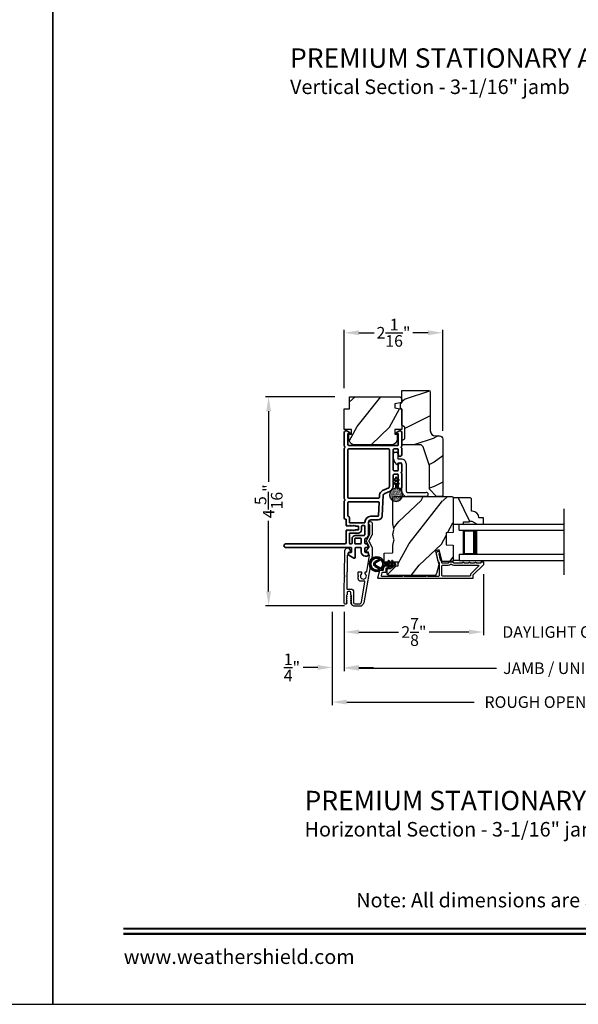
# Model space of a CAD drawing. Extents: x 0 to 136, y 0 to 44.
# Drawn here: x 67 to 79, y 0 to 20 of the extents above; entities that cross this region are included whole.
import ezdxf
from ezdxf.enums import TextEntityAlignment as Align

# ---------------------------------------------------------------- set-up
doc = ezdxf.new("R2010")
doc.units = 0
doc.header["$LTSCALE"] = 2
doc.header["$MEASUREMENT"] = 0
doc.header["$PDMODE"] = 3
doc.layers.get('0').update_dxf_attribs({"linetype": 'CONTINUOUS'})
doc.layers.get('DEFPOINTS').update_dxf_attribs({"color": 3, "linetype": 'CONTINUOUS'})
doc.layers.add('Dim', color=7, linetype='CONTINUOUS')
doc.styles.add('Arial', font='arial.ttf')
doc.styles.get("Standard").update_dxf_attribs({"font": 'arial.ttf'})
doc.dimstyles.get("Standard").update_dxf_attribs({"dimtxt": 0.24, "dimasz": 0.3, "dimexe": 0.0625, "dimexo": 0.18, "dimgap": 0.09, "dimtad": 0, "dimdec": 4, "dimzin": 0, "dimdsep": 46, "dimlunit": 4, "dimtxsty": 'STANDARD', "dimcen": 0, "dimadec": 5, "dimazin": 0, "dimtfac": 1, "dimtdec": 4, "dimtofl": 0, "dimtmove": 0, "dimatfit": 3, "dimfxl": 1, "dimtolj": 1, "dimtzin": 0, "dimarcsym": 0})

# ---------------------------------------------------------------- blocks, each defined once
blk = doc.blocks.new('A$C670A160E')
h = blk.add_hatch()
h.set_pattern_fill('AR-SAND', color=256, scale=0.01, angle=90)
h.set_pattern_definition([(127.5, (9.122958, -27.001731), (-0.019268238, -0.000629934), [0, -0.0152, 0, -0.017, 0, -0.01625]), (97.5, (9.122958, -27.00173), (-0.02822146, 0.017697767), [0, -0.0082, 0, -0.0137, 0, -0.00525]), (57.5, (9.122958, -27.01403), (-5.6591e-05, 0.031141419), [0, -0.005, 0, -0.018, 0, -0.0235]), (47.5, (9.122958, -27.01403), (-0.008776756, 0.030061266), [0, -0.0025, 0, -0.0118, 0, -0.0135])])
edge = h.paths.add_edge_path()
edge.add_arc((0.135, 0.135), 0.135, 98.4528, 441.5472)
edge.add_arc((0.135, 0.145), 0.126, 80.9231, 99.0769)
for p, q in [((0.121, 0.476), (0.078, 0.452)), ((0.089, 0.433), (0.121, 0.452)), ((0.121, 0.487), (0.121, 0.476)), ((0.121, 0.452), (0.121, 0.401)), ((0.15, 0.476), (0.15, 0.487)), ((0.193, 0.452), (0.15, 0.476)), ((0.15, 0.452), (0.182, 0.433)), ((0.15, 0.401), (0.15, 0.452)), ((0.121, 0.401), (0.078, 0.376)), ((0.089, 0.358), (0.121, 0.377)), ((0.116, 0.281), (0.116, 0.269)), ((0.119, 0.286), (0.117, 0.285)), ((0.121, 0.377), (0.121, 0.29)), ((0.193, 0.376), (0.15, 0.401)), ((0.15, 0.377), (0.182, 0.358)), ((0.15, 0.29), (0.15, 0.377)), ((0.154, 0.285), (0.152, 0.286)), ((0.155, 0.269), (0.155, 0.281))]:
    blk.add_line(p, q)
for centre, radius, start, end in [((0.083, 0.443), 0.0105, 119.9976, 300.0025), ((0.135, 0.487), 0.0145, 359.9996, 180.0004), ((0.188, 0.443), 0.0105, 239.9975, 60.0024), ((0.135, 0.135), 0.135, 98.4528, 81.5472), ((0.083, 0.367), 0.0105, 119.9976, 300.0026), ((0.121, 0.281), 0.00501, 129.9935, 180.0124), ((0.116, 0.29), 0.00502, 310.0501, 359.9566), ((0.155, 0.29), 0.00501, 179.9884, 230.0049), ((0.15, 0.281), 0.00501, 359.9876, 50.0065), ((0.188, 0.367), 0.0105, 239.9974, 60.0024)]:
    blk.add_arc(centre, radius, start, end)
blk = doc.blocks.new('A$C718876F9')
at = {"color": 7, "linetype": 'Continuous', "lineweight": 35}
for points in [[(1.25, 1.182), (1.25, 0.831, 0.414206), (1.27, 0.811), (1.275, 0.811, -0.414217), (1.29, 0.796), (1.29, 0.681, 0.414244), (1.305, 0.666), (1.307, 0.666), (1.322, 0.681), (1.337, 0.666), (1.351, 0.681), (1.366, 0.666), (1.381, 0.681), (1.396, 0.666), (1.411, 0.681), (1.426, 0.666), (1.44, 0.681), (1.455, 0.666), (1.47, 0.681), (1.485, 0.666), (1.54, 0.666), (1.54, 0.586), (1.485, 0.586), (1.47, 0.571), (1.455, 0.586), (1.44, 0.571), (1.426, 0.586), (1.411, 0.571), (1.396, 0.586), (1.381, 0.571), (1.366, 0.586), (1.351, 0.571), (1.337, 0.586), (1.322, 0.571), (1.307, 0.586), (1.305, 0.586, 0.414244), (1.29, 0.571), (1.29, 0.329, -0.414206), (1.26, 0.299), (0.037, 0.299, 1.000014), (0.037, 0.224), (1.385, 0.224, -0.414217), (1.4, 0.209), (1.4, 0.134, -0.414214), (1.385, 0.119), (1.355, 0.119, 0.767322), (1.34, 0.063), (1.445, 0.003, 0.577345), (1.475, 0.02), (1.475, 0.209, -0.414217), (1.49, 0.224), (1.585, 0.224, -0.414217), (1.6, 0.209), (1.6, 0.129, 0.414211), (1.685, 0.044), (1.71, 0.044, 0.414203), (1.75, 0.084), (1.75, 0.089, 0.414206), (1.72, 0.119), (1.69, 0.119, -0.414214), (1.675, 0.134), (1.675, 0.209, -0.414217), (1.69, 0.224), (1.74, 0.224, 0.414198), (1.75, 0.234), (1.75, 0.238, 0.140562), (1.745, 0.254), (1.722, 0.292, 0.258606), (1.709, 0.299), (1.69, 0.299, -0.414207), (1.675, 0.314), (1.675, 0.399, -0.414214), (1.69, 0.414), (1.709, 0.414, 0.258588), (1.722, 0.421), (1.745, 0.459, 0.140562), (1.75, 0.475), (1.75, 0.744, -0.414222), (1.8, 0.794), (1.945, 0.794, 0.398127), (2.03, 0.875), (2.054, 1.305, -0.276546), (2.071, 1.331), (2.197, 1.39, 0.291473), (2.258, 1.485), (2.258, 1.72, -0.414242), (2.273, 1.735), (2.348, 1.735, -0.414203), (2.363, 1.72), (2.363, 1.47, 0.414208), (2.393, 1.44), (2.408, 1.44, 0.414227), (2.438, 1.47), (2.438, 1.746, 0.267976), (2.43, 1.759, -0.57734), (2.43, 1.785, 0.267976), (2.438, 1.798), (2.438, 1.934, 1.000003), (2.363, 1.934), (2.363, 1.825, -0.414203), (2.348, 1.81), (2.273, 1.81, -0.414242), (2.258, 1.825), (2.258, 2.244, -0.414241), (2.273, 2.259), (2.348, 2.259, -0.414202), (2.363, 2.244), (2.363, 2.144, 1.000003), (2.438, 2.144), (2.438, 2.27, 0.267978), (2.43, 2.283, -0.577339), (2.43, 2.309, 0.267978), (2.438, 2.322), (2.438, 2.597, 0.606819), (2.375, 2.63), (2.322, 2.593, 0.733246), (2.328, 2.575), (2.358, 2.575, -0.414248), (2.363, 2.57), (2.363, 2.349, -0.414201), (2.348, 2.334), (1.34, 2.334, -0.414213), (1.325, 2.349), (1.325, 2.57, -0.414132), (1.33, 2.575), (1.36, 2.575, 0.733247), (1.366, 2.593), (1.313, 2.63, 0.606817), (1.25, 2.597), (1.25, 2.322, 0.267911), (1.257, 2.309, -0.577339), (1.257, 2.283, 0.26791), (1.25, 2.27), (1.25, 1.234, 0.267909), (1.257, 1.221, -0.57734), (1.257, 1.195, 0.267913)], [(1.97, 1.154, 0.430499), (1.955, 1.17), (1.34, 1.17, 0.414217), (1.325, 1.155), (1.325, 0.871, -0.414226), (1.355, 0.841), (1.355, 0.746, 0.414217), (1.37, 0.731), (1.66, 0.731, 0.410198), (1.675, 0.746, -0.410178), (1.8, 0.869), (1.94, 0.869, 0.398129), (1.955, 0.883)]]:
    blk.add_lwpolyline(points, format="xyb", close=True, dxfattribs=at)
for points in [[(2.183, 2.244, 0.414202), (2.168, 2.259), (1.34, 2.259, 0.414213), (1.325, 2.244), (1.325, 1.26, 0.414212), (1.34, 1.245), (1.961, 1.245, 0.398117), (1.976, 1.259), (1.979, 1.309, -0.276548), (2.039, 1.399), (2.166, 1.458, 0.291483), (2.183, 1.485), (2.183, 2.244)], [(1.37, 0.299), (1.395, 0.299, 0.414234), (1.41, 0.314), (1.41, 0.404, -0.41421), (1.475, 0.469), (1.655, 0.469, 0.258596), (1.668, 0.476), (1.673, 0.485, 0.140599), (1.675, 0.492), (1.675, 0.661, 0.414195), (1.66, 0.676), (1.62, 0.676, 0.414234), (1.605, 0.661), (1.605, 0.586, -0.41421), (1.54, 0.521), (1.37, 0.521, 0.414217), (1.355, 0.506), (1.355, 0.314, 0.414207), (1.37, 0.299)], [(1.585, 0.414), (1.48, 0.414, 0.414214), (1.465, 0.399), (1.465, 0.314, 0.414207), (1.48, 0.299), (1.585, 0.299, 0.414207), (1.6, 0.314), (1.6, 0.399, 0.414214), (1.585, 0.414)]]:
    blk.add_lwpolyline(points, format="xyb", dxfattribs=at)
blk.add_blockref('A$C670A160E', (2.183, 1.176))
blk = doc.blocks.new('*D245')
at = {"layer": 'DEFPOINTS', "color": 0, "transparency": 16777216}
for p in [(74.022, 13.876), (74.022, 12.554), (76.054, 11.672)]:
    blk.add_point(p, dxfattribs=at)
at = {"layer": 'Dim', "color": 0, "lineweight": -2, "transparency": 16777216}
for p, q in [((74.022, 12.734), (74.022, 13.938)), ((74.322, 13.876), (74.64, 13.876)), ((75.754, 13.876), (75.437, 13.876)), ((76.054, 11.852), (76.054, 13.938))]:
    blk.add_line(p, q, dxfattribs=at)
at = {"layer": 'Dim', "color": 0, "transparency": 16777216}
for points in [[(74.322, 13.926), (74.322, 13.826), (74.022, 13.876)], [(75.754, 13.926), (75.754, 13.826), (76.054, 13.876)]]:
    blk.add_solid(points, dxfattribs=at)
at = {"layer": 'Dim', "color": 0, "transparency": 16777216, "insert": (75.038, 13.876), "char_height": 0.24, "attachment_point": 5}
blk.add_mtext('\\A1;2{\\H1x;\\S1/16;}"', dxfattribs=at)
blk = doc.blocks.new('*D247')
at = {"layer": 'DEFPOINTS', "color": 0, "transparency": 16777216}
for p in [(74.007, 12.554), (72.459, 8.233), (74.204, 8.233)]:
    blk.add_point(p, dxfattribs=at)
at = {"layer": 'Dim', "color": 0, "lineweight": -2, "transparency": 16777216}
for p, q in [((73.827, 12.554), (72.396, 12.554)), ((72.459, 12.254), (72.459, 10.795)), ((72.459, 8.533), (72.459, 9.993)), ((74.024, 8.233), (72.396, 8.233))]:
    blk.add_line(p, q, dxfattribs=at)
at = {"layer": 'Dim', "color": 0, "transparency": 16777216}
for points in [[(72.409, 12.254), (72.509, 12.254), (72.459, 12.554)], [(72.409, 8.533), (72.509, 8.533), (72.459, 8.233)]]:
    blk.add_solid(points, dxfattribs=at)
at = {"layer": 'Dim', "color": 0, "transparency": 16777216, "insert": (72.459, 10.394), "char_height": 0.24, "attachment_point": 5, "rotation": 90}
blk.add_mtext('\\A1;4{\\H1x;\\S5/16;}"', dxfattribs=at)
blk = doc.blocks.new('*D248')
at = {"layer": 'DEFPOINTS', "color": 0, "transparency": 16777216}
for p in [(76.897, 9.066), (74.022, 8.289), (76.897, 7.693)]:
    blk.add_point(p, dxfattribs=at)
at = {"layer": 'Dim', "color": 0, "lineweight": -2, "transparency": 16777216}
for p, q in [((76.897, 8.886), (76.897, 7.63)), ((74.022, 8.109), (74.022, 7.63)), ((74.322, 7.693), (75.142, 7.693)), ((76.597, 7.693), (75.777, 7.693))]:
    blk.add_line(p, q, dxfattribs=at)
at = {"layer": 'Dim', "color": 0, "transparency": 16777216}
for points in [[(74.322, 7.743), (74.322, 7.643), (74.022, 7.693)], [(76.597, 7.743), (76.597, 7.643), (76.897, 7.693)]]:
    blk.add_solid(points, dxfattribs=at)
at = {"layer": 'Dim', "color": 0, "transparency": 16777216, "insert": (75.459, 7.693), "char_height": 0.24, "attachment_point": 5}
blk.add_mtext('\\A1;2{\\H1x;\\S7/8;}"', dxfattribs=at)
blk = doc.blocks.new('*D250')
at = {"layer": 'DEFPOINTS', "color": 0, "transparency": 16777216}
for p in [(76.897, 9.066), (80.72, 9.066), (80.72, 7.693)]:
    blk.add_point(p, dxfattribs=at)
at = {"layer": 'Dim', "color": 0, "lineweight": -2, "transparency": 16777216}
for p, q in [((76.897, 8.886), (76.897, 7.63)), ((80.72, 8.886), (80.72, 7.63)), ((76.597, 7.693), (76.297, 7.693)), ((81.02, 7.693), (81.32, 7.693))]:
    blk.add_line(p, q, dxfattribs=at)
at = {"layer": 'Dim', "color": 0, "transparency": 16777216}
for points in [[(76.597, 7.743), (76.597, 7.643), (76.897, 7.693)], [(81.02, 7.743), (81.02, 7.643), (80.72, 7.693)]]:
    blk.add_solid(points, dxfattribs=at)
at = {"layer": 'Dim', "color": 0, "transparency": 16777216, "insert": (78.808, 7.693), "char_height": 0.24, "attachment_point": 5}
blk.add_mtext('\\A1;DAYLIGHT OPENING', dxfattribs=at)
blk = doc.blocks.new('*D251')
at = {"layer": 'DEFPOINTS', "color": 0, "transparency": 16777216}
for p in [(74.022, 8.289), (83.595, 8.289), (83.595, 6.945)]:
    blk.add_point(p, dxfattribs=at)
at = {"layer": 'Dim', "color": 0, "lineweight": -2, "transparency": 16777216}
for p, q in [((74.022, 8.109), (74.022, 6.882)), ((83.595, 8.109), (83.595, 6.882)), ((74.322, 6.945), (77.163, 6.945)), ((83.295, 6.945), (80.454, 6.945))]:
    blk.add_line(p, q, dxfattribs=at)
at = {"layer": 'Dim', "color": 0, "transparency": 16777216}
for points in [[(74.322, 6.995), (74.322, 6.895), (74.022, 6.945)], [(83.295, 6.995), (83.295, 6.895), (83.595, 6.945)]]:
    blk.add_solid(points, dxfattribs=at)
at = {"layer": 'Dim', "color": 0, "transparency": 16777216, "insert": (78.808, 6.945), "char_height": 0.24, "attachment_point": 5}
blk.add_mtext('\\A1;JAMB / UNIT WIDTH', dxfattribs=at)
blk = doc.blocks.new('*D252')
at = {"layer": 'DEFPOINTS', "color": 0, "transparency": 16777216}
for p in [(73.772, 8.289), (74.022, 8.289), (73.772, 6.96)]:
    blk.add_point(p, dxfattribs=at)
at = {"layer": 'Dim', "color": 0, "lineweight": -2, "transparency": 16777216}
for p, q in [((73.772, 8.109), (73.772, 6.898)), ((74.022, 8.109), (74.022, 6.898)), ((73.472, 6.96), (73.172, 6.96)), ((74.322, 6.96), (74.622, 6.96))]:
    blk.add_line(p, q, dxfattribs=at)
at = {"layer": 'Dim', "color": 0, "transparency": 16777216}
for points in [[(73.472, 7.01), (73.472, 6.91), (73.772, 6.96)], [(74.322, 7.01), (74.322, 6.91), (74.022, 6.96)]]:
    blk.add_solid(points, dxfattribs=at)
at = {"layer": 'Dim', "color": 0, "transparency": 16777216, "insert": (72.94, 6.96), "char_height": 0.24, "attachment_point": 5}
blk.add_mtext('\\A1;{\\H1x;\\S1/4;}"', dxfattribs=at)
blk = doc.blocks.new('*D254')
at = {"layer": 'DEFPOINTS', "color": 0, "transparency": 16777216}
for p in [(83.845, 8.435), (73.772, 8.289), (83.845, 6.245)]:
    blk.add_point(p, dxfattribs=at)
at = {"layer": 'Dim', "color": 0, "lineweight": -2, "transparency": 16777216}
for p, q in [((83.845, 8.255), (83.845, 6.182)), ((73.772, 8.109), (73.772, 6.182)), ((74.072, 6.245), (76.706, 6.245)), ((83.545, 6.245), (80.911, 6.245))]:
    blk.add_line(p, q, dxfattribs=at)
at = {"layer": 'Dim', "color": 0, "transparency": 16777216}
for points in [[(74.072, 6.295), (74.072, 6.195), (73.772, 6.245)], [(83.545, 6.295), (83.545, 6.195), (83.845, 6.245)]]:
    blk.add_solid(points, dxfattribs=at)
at = {"layer": 'Dim', "color": 0, "transparency": 16777216, "insert": (78.808, 6.245), "char_height": 0.24, "attachment_point": 5}
blk.add_mtext('\\A1;ROUGH OPENING WIDTH', dxfattribs=at)
blk = doc.blocks.new('A$C3ADC6B63')
for p, q in [((0.829, 0.286), (0.829, 0.672)), ((0.914, 0.672), (0.914, 0.276)), ((0.236, 0.256), (0.799, 0.256)), ((0, 0.025), (0, 0.06)), ((0.025, 0.085), (0.13, 0.085)), ((0.14, 0.095), (0.14, 0.161)), ((0.249, 0.061), (0.192, 0.018)), ((0.226, 0.161), (0.226, 0.094)), ((0.809, 0.171), (0.236, 0.171)), ((0.14, 0), (0.025, 0))]:
    blk.add_line(p, q)
for centre, radius, start, end in [((0.872, 0.672), 0.0426, 0, 180), ((0.236, 0.161), 0.0953, 89.9998, 179.9999), ((0.799, 0.286), 0.0301, 270.0006, 359.9994), ((0.809, 0.276), 0.105, 270.0001, 0.0001), ((0.025, 0.06), 0.0251, 89.9991, 180.0008), ((0.025, 0.025), 0.0251, 180.0015, 269.9986), ((0.13, 0.095), 0.01, 270.0026, 359.9982), ((0.14, 0.085), 0.0853, 270.0005, 307.4449), ((0.236, 0.161), 0.01, 89.9966, 180.0013), ((0.236, 0.094), 0.01, 179.9982, 257.1638), ((0.226, 0.05), 0.0351, 47.741, 77.1576), ((0.243, 0.069), 0.01, 307.4452, 47.7377)]:
    blk.add_arc(centre, radius, start, end)
blk = doc.blocks.new('A$C4FD84548')
for p, q in [((0, 0.75), (2.165, 0.75)), ((0, 0.625), (0, 0.75)), ((0, 0.625), (2.165, 0.625)), ((0.089, 0.125), (0.089, 0.625)), ((0.089, 0.625), (0.089, 0.625)), ((0.089, 0.625), (0.375, 0.625)), ((0, 0.125), (2.165, 0.125)), ((0, 0.125), (0, 0)), ((0.375, 0.125), (0.089, 0.125)), ((0, 0), (2.165, 0))]:
    blk.add_line(p, q)
for points, const_width in [([(0.089, 0.61), (0.33, 0.61)], 0.03), ([(0.104, 0.14), (0.104, 0.61)], 0.03), ([(0.33, 0.125), (0.33, 0.625)], 0.09), ([(0.089, 0.14), (0.33, 0.14)], 0.03)]:
    blk.add_lwpolyline(points, dxfattribs=dict(const_width=const_width))
blk = doc.blocks.new('A$Cafdcb3b8')
at = {"color": 7, "linetype": 'Continuous', "lineweight": 35}
for points in [[(0.132, 0.128), (0.092, 0.152, 0.999978), (0.082, 0.134), (0.132, 0.105), (0.132, 0.058), (0.092, 0.081, 1.000037), (0.082, 0.064), (0.132, 0.035), (0.132, 0.017, 1.000004), (0.167, 0.017), (0.167, 0.035), (0.218, 0.064, 1.000039), (0.208, 0.081), (0.167, 0.058), (0.167, 0.105), (0.218, 0.134, 0.999981), (0.208, 0.152), (0.167, 0.128), (0.167, 0.233, -0.364455), (0.176, 0.242, 11.544322), (0.124, 0.242, -0.364437), (0.132, 0.233)], [(0.265, 0.342, 1.497261), (0.035, 0.342, 0.621751), (0.052, 0.341), (0.098, 0.42, -0.577337), (0.202, 0.42), (0.247, 0.341, 0.621751)], [(0.236, 0.31, -0.351505), (0.234, 0.298, -0.389138), (0.065, 0.298, -0.351505), (0.064, 0.31), (0.12, 0.408, -0.577347), (0.18, 0.408)]]:
    blk.add_lwpolyline(points, format="xyb", close=True, dxfattribs=at)

msp = doc.modelspace()

# ---------------------------------------------------------------- hatches: boundary and pattern name
h = msp.add_hatch()
h.set_pattern_fill('WOOD2', color=256)
h.set_pattern_definition([(216.8699, (-183.7235, -43.5), (2.99999992, 2.00000012), [0.5, -4.5]), (206.5651, (-183.1235, -43.8), (-0.99999916, -1.0000013), [1.118034, -1.118034]), (198.4349, (-183.1235, -44.3), (-2.00000043, -0.9999984), [0.632456, -2.529822])])
edge = h.paths.add_edge_path()
edge.add_line((75.79812, 12.65222), (75.79812, 11.85331))
edge.add_arc((75.90812, 11.85331), 0.11, 180, 270)
edge.add_line((75.90812, 11.74331), (75.99112, 11.74331))
edge.add_arc((75.99112, 11.68031), 0.063, 0, 90, ccw=False)
edge.add_line((76.05412, 11.68031), (76.05412, 10.51338))
edge.add_line((76.05412, 10.51338), (76.03406, 10.49331))
edge.add_line((76.03406, 10.49331), (75.92912, 10.49331))
edge.add_line((75.92912, 10.49331), (75.77912, 10.64331))
edge.add_line((75.77912, 10.64331), (75.77912, 11.12331))
edge.add_line((75.77912, 11.12331), (75.64889, 11.5171))
edge.add_arc((75.58908, 11.49731), 0.063, 18.3, 90)
edge.add_line((75.58908, 11.56031), (75.21012, 11.56031))
edge.add_line((75.21012, 11.56031), (75.21012, 11.65131))
edge.add_line((75.21012, 11.65131), (75.27212, 11.68711))
edge.add_line((75.27212, 11.68711), (75.27212, 11.92852))
edge.add_line((75.27212, 11.92852), (75.21012, 11.96431))
edge.add_line((75.21012, 11.96431), (75.21012, 12.30731))
edge.add_line((75.21012, 12.30731), (75.18512, 12.31641))
edge.add_line((75.18512, 12.31641), (75.18512, 12.42021))
edge.add_line((75.18512, 12.42021), (75.21012, 12.42931))
edge.add_line((75.21012, 12.42931), (75.21012, 12.68231))
edge.add_line((75.21012, 12.68231), (75.76803, 12.68231))
edge.add_arc((75.76803, 12.65222), 0.03009, -0.001169, 90.001169, ccw=False)
edge = h.paths.add_edge_path()
edge.add_arc((75.78585, 10.46621), 0.01, 359.996878, 450.003963)
h = msp.add_hatch()
h.set_pattern_fill('WOOD2', color=256, angle=205, style=0)
h.set_pattern_definition([(61.8699, (149.72403, -67.96608), (-1.8736867, -3.08047044), [0.5, -4.5]), (51.5651, (149.05346, -67.94775), (0.4836882, 1.3289269), [1.118034, -1.118034]), (43.4349, (148.84215, -67.4946), (1.3899984, 1.75154305), [0.632456, -2.529822])])
edge = h.paths.add_edge_path()
edge.add_arc((75.15014, 12.49437), 0.06, 0, 90, ccw=False)
edge.add_line((75.21014, 12.49437), (75.21014, 12.43218))
edge.add_line((75.21014, 12.43218), (75.06514, 12.40661))
edge.add_line((75.06514, 12.40661), (75.06514, 12.32394))
edge.add_line((75.06514, 12.32394), (75.21014, 12.29837))
edge.add_line((75.21014, 12.29837), (75.21014, 11.88037))
edge.add_line((75.21014, 11.88037), (75.06514, 11.88037))
edge.add_line((75.06514, 11.88037), (75.06514, 11.78037))
edge.add_line((75.06514, 11.78037), (75.11614, 11.78037))
edge.add_line((75.11614, 11.78037), (75.11614, 11.68437))
edge.add_arc((74.99114, 11.68437), 0.125, 270, 360, ccw=False)
edge.add_line((74.99114, 11.55937), (74.24114, 11.55937))
edge.add_arc((74.24114, 11.68437), 0.125, 180, 270, ccw=False)
edge.add_line((74.11614, 11.68437), (74.11614, 11.78037))
edge.add_line((74.11614, 11.78037), (74.16714, 11.78037))
edge.add_line((74.16714, 11.78037), (74.16714, 11.88037))
edge.add_line((74.16714, 11.88037), (74.02214, 11.88037))
edge.add_line((74.02214, 11.88037), (74.02214, 12.30437))
edge.add_line((74.02214, 12.30437), (74.13214, 12.30437))
edge.add_line((74.13214, 12.30437), (74.13214, 12.55437))
edge.add_line((74.13214, 12.55437), (75.15014, 12.55437))
h = msp.add_hatch()
h.set_pattern_fill('WOOD2', color=256, angle=205, style=0)
h.set_pattern_definition([(61.8699, (-184.0634, -45.57536), (-1.87368671, -3.08047044), [0.5, -4.5]), (51.5651, (-184.73397, -45.55704), (0.4836882, 1.3289269), [1.118034, -1.118034]), (43.4349, (-184.94528, -45.1039), (1.38999838, 1.75154305), [0.632456, -2.529822])])
edge = h.paths.add_edge_path()
edge.add_arc((74.96512, 8.91831), 0.06, 180.000744, 269.999256, ccw=False)
edge.add_line((74.90512, 8.91831), (74.90512, 8.97672))
edge.add_arc((74.93512, 8.97672), 0.03, 91.998781, 180.000628, ccw=False)
edge.add_line((74.93408, 9.0067), (74.98047, 9.00832))
edge.add_arc((74.98012, 9.01831), 0.01, 272.003309, 360.000141)
edge.add_line((74.99012, 9.01831), (74.99012, 9.04731))
edge.add_arc((75.00012, 9.04731), 0.01, 90.001058, 179.998942, ccw=False)
edge.add_line((75.00012, 9.05731), (75.12512, 9.05731))
edge.add_arc((75.12512, 9.06731), 0.01, 269.998681, 360.003)
edge.add_line((75.13512, 9.06731), (75.13512, 9.12531))
edge.add_arc((75.12512, 9.12531), 0.01, 359.997, 450.001319)
edge.add_line((75.12512, 9.13531), (74.85212, 9.13531))
edge.add_arc((74.85212, 9.14531), 0.01, 179.997001, 270.001319, ccw=False)
edge.add_line((74.84212, 9.14531), (74.84212, 9.31454))
edge.add_arc((74.85212, 9.31454), 0.01, 92.003309, 179.9993, ccw=False)
edge.add_line((74.85177, 9.32453), (75.01747, 9.33032))
edge.add_arc((75.01712, 9.34031), 0.01, 272.003309, 359.9993)
edge.add_line((75.02712, 9.34031), (75.02712, 9.49714))
edge.add_arc((75.08712, 9.49714), 0.06, 164.47629, 180.000291, ccw=False)
edge.add_line((75.02931, 9.51319), (75.04766, 9.57926))
edge.add_arc((74.98985, 9.59531), 0.06, 344.47658, 375.52342)
edge.add_line((75.04766, 9.61137), (75.02931, 9.67743))
edge.add_arc((75.08712, 9.69349), 0.06, 179.999709, 195.52371, ccw=False)
edge.add_line((75.02712, 9.69349), (75.02712, 9.72003))
edge.add_arc((75.0871, 9.72003), 0.05998, 164.49638, 180.002195, ccw=False)
edge.add_line((75.02931, 9.73606), (75.04767, 9.80228))
edge.add_arc((74.98986, 9.81831), 0.05999, 344.498575, 375.501425)
edge.add_line((75.04767, 9.83435), (75.02931, 9.90057))
edge.add_arc((75.0871, 9.9166), 0.05998, 179.997805, 195.50362, ccw=False)
edge.add_line((75.02712, 9.9166), (75.02712, 10.46331))
edge.add_arc((75.05712, 10.46331), 0.03, 90.000505, 179.999355, ccw=False)
edge.add_line((75.05712, 10.49331), (76.24212, 10.49331))
edge.add_arc((76.24212, 10.46331), 0.03, 0.000645, 89.999495, ccw=False)
edge.add_line((76.27212, 10.46331), (76.27212, 9.74838))
edge.add_line((76.27212, 9.74838), (76.12712, 9.74331))
edge.add_line((76.12712, 9.74331), (76.12712, 9.49331))
edge.add_line((76.12712, 9.49331), (76.27212, 9.48825))
edge.add_line((76.27212, 9.48825), (76.27212, 9.17731))
edge.add_arc((76.24212, 9.17731), 0.03, 270.001222, 359.998778, ccw=False)
edge.add_line((76.24212, 9.14731), (76.04071, 9.14731))
edge.add_line((76.04071, 9.14731), (75.98461, 9.39031))
edge.add_line((75.98461, 9.39031), (75.9086, 9.37277))
edge.add_line((75.9086, 9.37277), (75.97612, 9.08031))
edge.add_line((75.97612, 9.08031), (75.92855, 8.90278))
edge.add_arc((75.8706, 8.91831), 0.06, 269.99932, 345.000705, ccw=False)
edge.add_line((75.8706, 8.85831), (74.96512, 8.85831))
h = msp.add_hatch()
h.set_pattern_fill('WOOD2', color=256, scale=0.75, angle=90, pattern_type=2)
h.set_pattern_definition([(306.8699, (148.81132, -236.57084), (-1.50000009, 2.24999994), [0.375, -3.375]), (296.5651, (149.03632, -236.12084), (0.750001, -0.74999937), [0.8385255, -0.8385255]), (288.4349, (149.41132, -236.12084), (0.7499988, -1.50000033), [0.474342, -1.8973665])])
edge = h.paths.add_edge_path()
edge.add_line((76.27212, 10.44231), (76.27212, 9.92331))
edge.add_line((76.27212, 9.92331), (76.48312, 9.92331))
edge.add_line((76.48312, 9.92331), (76.48312, 9.97031))
edge.add_line((76.48312, 9.97031), (76.60812, 9.97031))
edge.add_line((76.60812, 9.97031), (76.60812, 9.98631))
edge.add_line((76.60812, 9.98631), (76.65512, 9.98631))
edge.add_line((76.65512, 9.98631), (76.76424, 9.92331))
edge.add_line((76.76424, 9.92331), (76.89712, 9.92331))
edge.add_line((76.89712, 9.92331), (76.89712, 10.05331))
edge.add_line((76.89712, 10.05331), (76.80312, 10.05331))
edge.add_arc((76.66321, 10.04831), 0.14, 2.046713, 90)
edge.add_line((76.66321, 10.18831), (76.64712, 10.18831))
edge.add_line((76.64712, 10.18831), (76.64712, 10.44231))
edge.add_line((76.64712, 10.44231), (76.62712, 10.46231))
edge.add_line((76.62712, 10.46231), (76.29212, 10.46231))
edge.add_line((76.29212, 10.46231), (76.27212, 10.44231))

# ---------------------------------------------------------------- linework, layer by layer
for p, q in [((78.56207, 8.8719), (78.56207, 10.24037)), ((76.27212, 9.17731), (76.39712, 9.17731))]:
    msp.add_line(p, q)
for points in [[(34.00001, 44.00001), (34.00001, 0), (68.00001, 0), (68.00001, 44.00001)], [(68.00001, 44.00001), (68.00001, 0), (102.00002, 0), (102.00002, 44.00001)]]:
    msp.add_lwpolyline(points, close=True)
for points in [[(75.77912, 10.64331), (75.77912, 11.12331), (75.64889, 11.5171, 0.32347312), (75.58908, 11.56031), (75.21012, 11.56031), (75.21012, 11.65131), (75.27212, 11.68711), (75.27212, 11.92852), (75.21012, 11.96431), (75.21012, 12.30731), (75.18512, 12.31641), (75.18512, 12.42021), (75.21012, 12.42931), (75.21012, 12.68231), (75.76712, 12.68231, -0.41421356), (75.79812, 12.65131), (75.79812, 11.85331, 0.41421356), (75.90812, 11.74331), (75.99112, 11.74331, -0.41421356), (76.05412, 11.68031), (76.05412, 10.51338), (76.03406, 10.49331), (75.92912, 10.49331)], [(75.15014, 12.55437, -0.41421356), (75.21014, 12.49437), (75.21014, 12.43218), (75.06514, 12.40661), (75.06514, 12.32394), (75.21014, 12.29837), (75.21014, 11.88037), (75.06514, 11.88037), (75.06514, 11.78037), (75.11614, 11.78037), (75.11614, 11.68437, -0.41421356), (74.99114, 11.55937), (74.24114, 11.55937, -0.41421356), (74.11614, 11.68437), (74.11614, 11.78037), (74.16714, 11.78037), (74.16714, 11.88037), (74.02214, 11.88037), (74.02214, 12.30437), (74.13214, 12.30437), (74.13214, 12.55437)], [(74.96512, 8.85831, -0.41420596), (74.90512, 8.91831), (74.90512, 8.97672, -0.4040356), (74.93408, 9.0067), (74.98047, 9.00832, 0.40401014), (74.99012, 9.01831), (74.99012, 9.04731, -0.41420275), (75.00012, 9.05731), (75.12512, 9.05731, 0.41423564), (75.13512, 9.06731), (75.13512, 9.12531, 0.41423564), (75.12512, 9.13531), (74.85212, 9.13531, -0.41423564), (74.84212, 9.14531), (74.84212, 9.31454, -0.40400588), (74.85177, 9.32453), (75.01747, 9.33032, 0.40400588), (75.02712, 9.34031), (75.02712, 9.49714, -0.06784002), (75.02931, 9.51319), (75.04766, 9.57926, 0.1363022), (75.04766, 9.61137), (75.02931, 9.67743, -0.06784002), (75.02712, 9.69349), (75.02712, 9.72003, -0.0677603), (75.02931, 9.73606), (75.04767, 9.80228, 0.13610669), (75.04767, 9.83435), (75.02931, 9.90057, -0.0677603), (75.02712, 9.9166), (75.02712, 10.46331, -0.41420769), (75.05712, 10.49331), (76.24212, 10.49331, -0.41420769), (76.27212, 10.46331), (76.27212, 9.74838), (76.12712, 9.74331), (76.12712, 9.49331), (76.27212, 9.48825), (76.27212, 9.17731, -0.41420107), (76.24212, 9.14731), (76.04071, 9.14731), (75.98461, 9.39031), (75.9086, 9.37277), (75.97612, 9.08031), (75.92855, 8.90278, -0.339461), (75.8706, 8.85831)], [(76.27212, 10.44231), (76.27212, 9.92331), (76.48312, 9.92331), (76.48312, 9.97031), (76.60812, 9.97031), (76.60812, 9.98631), (76.65512, 9.98631), (76.76424, 9.92331), (76.89712, 9.92331), (76.89712, 10.05331), (76.80312, 10.05331, 0.40378915), (76.66321, 10.18831), (76.64712, 10.18831), (76.64712, 10.44231), (76.62712, 10.46231), (76.29212, 10.46231)], [(74.02215, 8.28892), (74.02215, 8.58071), (74.02631, 8.83962), (74.03647, 8.84962), (74.02663, 8.85962), (74.03491, 9.37564, -0.40951982), (74.0899, 9.42976), (74.09338, 9.42976, -0.25050833), (74.11833, 9.41642), (74.15644, 9.35937, -0.60481733), (74.14797, 9.34381), (74.11942, 9.34427, 0.41421356), (74.10926, 9.33443), (74.10858, 9.29244, -0.41421356), (74.09843, 9.2826), (74.09343, 9.28268, 0.41421356), (74.08327, 9.27284), (74.07232, 8.59087, 0.41892293), (74.08232, 8.58071), (74.15715, 8.58071, -0.41421356), (74.21315, 8.52471), (74.21315, 8.29771, 0.41421356), (74.23615, 8.27471), (74.33082, 8.27471, 0.36397023), (74.37513, 8.3119), (74.44891, 8.73031, 0.46630766), (74.43907, 8.74205), (74.36383, 8.74205, -0.41421356), (74.30883, 8.79705), (74.30883, 8.83971), (74.31883, 8.84971), (74.30883, 8.85971), (74.30883, 8.92705, -0.41421356), (74.31883, 8.93705), (74.36749, 8.93705, -0.41421356), (74.37749, 8.92705), (74.37749, 8.89875, 2.86416244), (74.45549, 8.89875), (74.45549, 8.92705, -0.41421356), (74.46549, 8.93705), (74.47698, 8.93705, 0.36397023), (74.48682, 8.94531), (74.54442, 9.27197, 0.46630766), (74.53457, 9.28371), (74.53215, 9.28371, -0.41421356), (74.52215, 9.29371), (74.52215, 9.33571, 0.41421356), (74.51215, 9.34571), (74.48359, 9.34571, -0.60808674), (74.47542, 9.36148), (74.53594, 9.44722, 0.29248166), (74.53643, 9.45799), (74.48463, 9.54771, -0.26794919), (74.48463, 9.59771), (74.55081, 9.71233, 0.1316525), (74.55215, 9.71733), (74.55215, 9.89309, 0.3075529), (74.54583, 9.90239, -1.88830727), (74.59715, 9.93725), (74.59715, 9.71599, -0.1316525), (74.59045, 9.69099), (74.52505, 9.57771, 0.26794919), (74.52505, 9.56771), (74.59045, 9.45443, -0.1316525), (74.59715, 9.42943), (74.59715, 9.29225, -0.04366094), (74.59555, 9.27402), (74.42292, 8.29495, -0.36397023), (74.33921, 8.22471), (74.23543, 8.22471, -0.26794919), (74.18087, 8.25621), (74.15922, 8.29371, -0.57735027), (74.16615, 8.30571), (74.17654, 8.30571), (74.15922, 8.33571, -0.57735027), (74.16615, 8.34771), (74.17654, 8.34771), (74.15922, 8.37771, -0.57735027), (74.16615, 8.38971), (74.17654, 8.38971), (74.15922, 8.41971, -0.57735027), (74.16615, 8.43171), (74.17654, 8.43171), (74.15922, 8.46171, -0.1316525), (74.15815, 8.46571), (74.15815, 8.51071, 0.41421356), (74.13815, 8.53071), (74.09815, 8.53071, 0.41421356), (74.07815, 8.51071), (74.07815, 8.46571, -0.1316525), (74.07708, 8.46171), (74.05976, 8.43171), (74.07015, 8.43171, -0.57735027), (74.07708, 8.41971), (74.05976, 8.38971), (74.07015, 8.38971, -0.57735027), (74.07708, 8.37771), (74.05976, 8.34771), (74.07015, 8.34771, -0.57735027), (74.07708, 8.33571), (74.05976, 8.30571), (74.07015, 8.30571, -0.57735027), (74.07708, 8.29371), (74.06732, 8.27681, -0.76732699)], [(76.66712, 8.79831), (74.72712, 8.79831, -0.49314543), (74.71746, 8.8109), (74.75873, 8.9649, -0.33945426), (74.76839, 8.97231), (74.82212, 8.97231, 0.41421356), (74.83212, 8.98231), (74.83212, 9.00231, -0.41421356), (74.89212, 9.06231), (74.94212, 9.06231, -0.76732699), (74.94962, 9.03432), (74.91382, 9.01365, -0.1316525), (74.90882, 9.01231), (74.89212, 9.01231, 0.41421356), (74.88212, 9.00231), (74.88212, 8.93231, -0.41421356), (74.87212, 8.92231), (74.80675, 8.92231, 0.33945426), (74.79709, 8.9149), (74.78262, 8.8609, 0.49314543), (74.79228, 8.84831), (75.22514, 8.84831, -0.57735027), (75.25978, 8.84831), (75.70947, 8.84831, -0.57735027), (75.74411, 8.84831), (75.97712, 8.84831, 0.41421356), (75.98712, 8.85831), (75.98712, 9.1036, 0.05678412), (75.98687, 9.10585), (75.98098, 9.13135, 0.19891237), (75.97653, 9.13758), (75.96419, 9.1453, -0.19891237), (75.95974, 9.15153), (75.92441, 9.30456, -0.41421356), (75.96188, 9.36453), (75.96788, 9.36591, -0.41421356), (75.97987, 9.35842), (75.98887, 9.31944), (75.98288, 9.31806, 0.41421356), (75.97538, 9.30607), (76.0038, 9.18296, 0.19891237), (76.00825, 9.17673), (76.02059, 9.16901, -0.19891237), (76.02504, 9.16278), (76.03267, 9.1297, 0.34921563), (76.04242, 9.12195), (76.16775, 9.12195, 0.41421356), (76.17775, 9.13195), (76.17775, 9.13295, -0.41421356), (76.18775, 9.14295), (76.2621, 9.14295, -0.37039498), (76.27199, 9.13446), (76.27199, 9.13195, 0.41421356), (76.28199, 9.12195), (76.46212, 9.12195, -1), (76.49212, 9.12195), (76.58712, 9.12195, -1), (76.61712, 9.12195), (76.71212, 9.12195, -1), (76.74212, 9.12195), (76.83712, 9.12195, 0.41421356), (76.84712, 9.13195), (76.84712, 9.13331, -0.41421356), (76.85712, 9.14331), (76.88712, 9.14331, -0.41421356), (76.89712, 9.13331), (76.89712, 9.08895, -0.19891237), (76.89419, 9.08188), (76.68005, 8.86774, 0.19891237), (76.67712, 8.86067), (76.67712, 8.80831, -0.41421356)], [(76.03712, 9.06195, -0.41421356), (76.04712, 9.07195), (76.16786, 9.07195, 0.21921663), (76.21346, 9.09295), (76.23639, 9.09295, 0.21921663), (76.28199, 9.07195), (76.78941, 9.07195, -0.66817864), (76.79648, 9.05488), (76.63005, 8.88845, 0.19891237), (76.62712, 8.88138), (76.62712, 8.85831, -0.41421356), (76.61712, 8.84831), (76.04712, 8.84831, -0.41421356), (76.03712, 8.85831)]]:
    msp.add_lwpolyline(points, format="xyb", close=True)
at = {"const_width": 0.04545}
for points in [[(69.45456, 1.56259), (100.54548, 1.56259)], [(69.45456, 1.45455), (100.54548, 1.45455)]]:
    msp.add_lwpolyline(points, dxfattribs=at)

# ---------------------------------------------------------------- block references
for name, p in [('A$C718876F9', (72.77236, 9.21589)), ('A$C4FD84548', (76.39712, 9.17331))]:
    msp.add_blockref(name, p)
for name, p, rotation in [('A$C3ADC6B63', (75.04033, 11.40773), 270), ('A$Cafdcb3b8', (75.08227, 8.94639), 90)]:
    msp.add_blockref(name, p, dxfattribs=dict(rotation=rotation))

# ---------------------------------------------------------------- texts
at = {"style": 'Arial'}
for s, height, p in [('%%UPREMIUM STATIONARY AWNING WINDOW (8211)', 0.4, (72.90139, 19.3531)), ('Vertical Section - 3-1/16" jamb', 0.3, (72.90099, 18.80905)), ('%%UPREMIUM STATIONARY AWNING WINDOW (8211)', 0.4, (73.20125, 4.0111)), ('Horizontal Section - 3-1/16" jamb', 0.3, (73.20085, 3.46706))]:
    msp.add_text(s, height=height, dxfattribs=at).set_placement(p)
msp.add_text('Note: All dimensions are approximate.  Weather Shield reserves the right to change specifications without notice.', height=0.30000007, dxfattribs=at).set_placement((85.00002, 2.0031), align=Align.CENTER)
msp.add_text('www.weathershield.com', height=0.3000001, dxfattribs=at).set_placement((69.46441, 0.7396), align=Align.BOTTOM_LEFT)

# ---------------------------------------------------------------- dimensions: what is measured, and where the dimension line sits
at = {"layer": 'Dim'}
for base, p1, p2, picture, middle in [((74.02212, 13.87554), (76.05396, 11.67232), (74.02212, 12.55437), '*D245', (75.03804, 13.87554)), ((76.89678, 7.69276), (74.0222, 8.28899), (76.89678, 9.06604), '*D248', (75.45949, 7.69276))]:
    dim = msp.add_linear_dim(base=base, p1=p1, p2=p2, dimstyle='STANDARD', override={"dimpost": '\\X'}, dxfattribs=at)
    dim.commit()
    dim.dimension.update_dxf_attribs({"geometry": picture, "text_midpoint": middle})
dim = msp.add_linear_dim(base=(72.45876, 8.23323), p1=(74.00712, 12.55437), p2=(74.20396, 8.23323), angle=90, dimstyle='STANDARD', override={"dimpost": '\\X'}, dxfattribs=at)
dim.commit()
dim.dimension.update_dxf_attribs({"geometry": '*D247', "text_midpoint": (72.45876, 10.3938)})
for base, p1, p2, text, picture, middle in [((80.7201, 7.69276), (76.89678, 9.06604), (80.7201, 9.06604), 'DAYLIGHT OPENING', '*D250', (78.80844, 7.69276)), ((83.84468, 6.24487), (73.7722, 8.28899), (83.84468, 8.43487), 'ROUGH OPENING WIDTH', '*D254', (78.80844, 6.24487)), ((83.59468, 6.94455), (74.0222, 8.28899), (83.59468, 8.28899), 'JAMB / UNIT WIDTH', '*D251', (78.80844, 6.94455))]:
    dim = msp.add_linear_dim(base=base, p1=p1, p2=p2, text=text, dimstyle='STANDARD', override={"dimpost": '\\X'}, dxfattribs=at)
    dim.commit()
    dim.dimension.update_dxf_attribs({"geometry": picture, "text_midpoint": middle})
dim = msp.add_linear_dim(base=(73.772201, 6.960102), p1=(74.022149, 8.288918), p2=(73.772201, 8.288992), dimstyle='STANDARD', override={"dimpost": '\\X'}, dxfattribs=at)
dim.commit()
dim.dimension.update_dxf_attribs({"geometry": '*D252', "text_midpoint": (72.939527, 6.960102), "dimtype": 160})

doc.saveas('drawing.dxf')
